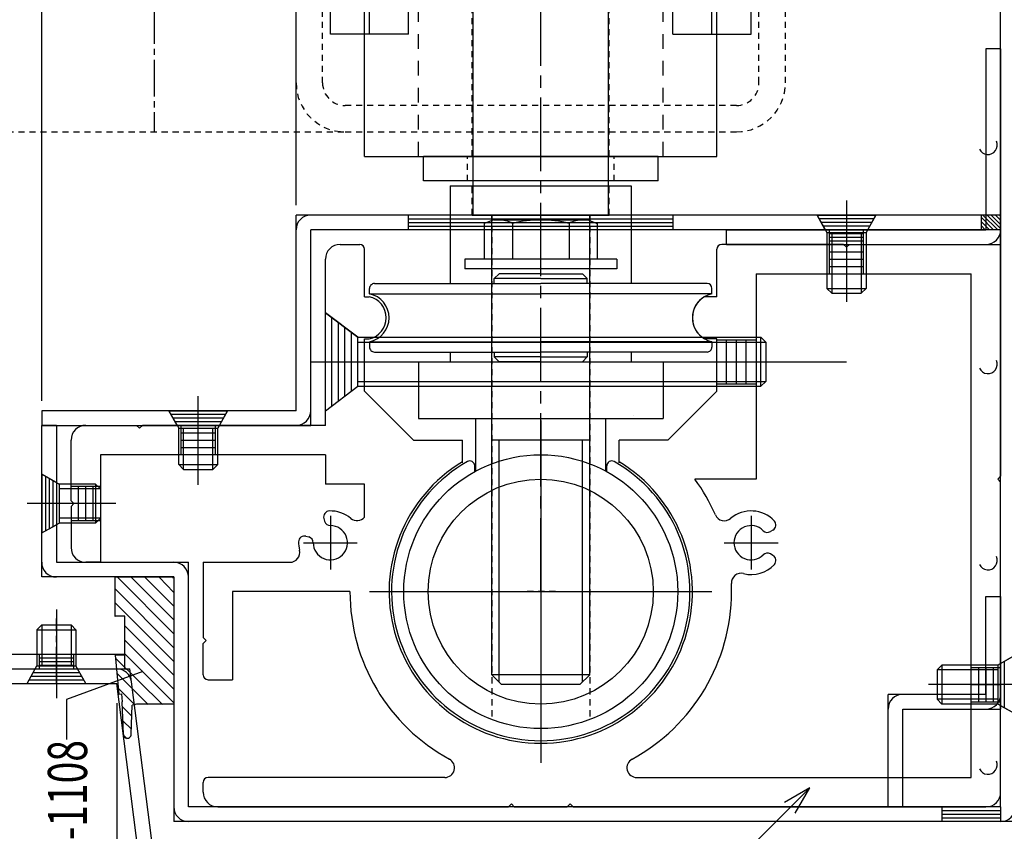
# Model space of a CAD drawing. Extents: x -210 to 210, y -148 to 148.
# Drawn here: x 28 to 128, y -68 to 15 of the extents above; entities that cross this region are included whole.
import ezdxf
from ezdxf.enums import TextEntityAlignment as Align

# ---------------------------------------------------------------- set-up
doc = ezdxf.new("R2010")
doc.units = 0
doc.header["$LTSCALE"] = 10
doc.header["$MEASUREMENT"] = 0
doc.header["$PDMODE"] = 32
doc.header["$PDSIZE"] = 1.5
for name, pattern in [('DASHDOT', [0.5375, 0.375, -0.05, 0.0625, -0.05]), ('DASHDOTX2', [1.075, 0.75, -0.1, 0.125, -0.1]), ('DOT', [0.1125, 0.0625, -0.05]), ('DOTX2', [0.275, 0.15, -0.125])]:
    doc.linetypes.add(name, pattern=pattern)
for name, color, linetype in [('St', 127, 'CONTINUOUS'), ('ガラス', 48, 'CONTINUOUS'), ('ゴム等', 63, 'CONTINUOUS'), ('ボルト／ビス', 64, 'CONTINUOUS'), ('別途部材', 96, 'CONTINUOUS'), ('型材断面', 47, 'CONTINUOUS'), ('寸法', 80, 'CONTINUOUS'), ('文字', 79, 'CONTINUOUS'), ('補助線', 16, 'DOT'), ('通り芯', 15, 'CONTINUOUS')]:
    doc.layers.add(name, color=color, linetype=linetype)
doc.styles.add('TextStyle03', font='MONOTXT', dxfattribs={"height": 1, "bigfont": 'BIGFONT'})

# ---------------------------------------------------------------- blocks, each defined once
blk = doc.blocks.new('*U2')
at = {"layer": '補助線', "color": 0, "linetype": 'ByBlock'}
for p, q in [((80.865762, -26.25543), (80.865762, -61.25543)), ((63.365762, -43.75543), (98.365762, -43.75543))]:
    blk.add_line(p, q, dxfattribs=at)
blk = doc.blocks.new('*U5')
at = {"layer": '型材断面', "color": 47, "linetype": 'Continuous'}
for p, q in [((127.865738, 11.744575), (126.365738, 11.744575)), ((126.365738, 11.744575), (126.365738, -6.755425)), ((127.865738, 11.744575), (127.865738, -8.255425)), ((112.115738, -5.13443), (112.115738, -10.12517)), ((99.865738, -8.255425), (99.865738, -6.755425)), ((99.865738, -6.755425), (126.365738, -6.755425)), ((110.365738, -8.255425), (110.365738, -6.755425)), ((113.865738, -8.255425), (113.865738, -6.755425)), ((110.365738, -7.130425), (113.865738, -7.130425)), ((110.365738, -7.505425), (113.865738, -7.505425)), ((110.365738, -7.880425), (113.865738, -7.880425)), ((99.865738, -8.255425), (127.865738, -8.255425))]:
    blk.add_line(p, q, dxfattribs=at)
blk.add_arc((126.365736, -6.755422), 1.5, 270, 0, dxfattribs=at)
blk = doc.blocks.new('*U6')
at = {"layer": '通り芯', "color": 47, "linetype": 'Continuous'}
for p, q in [((126.365738, -54.2554), (126.365738, -44.2554)), ((126.365738, -44.2554), (127.865738, -44.2554)), ((127.865738, -44.2554), (127.865738, -55.7554)), ((116.365738, -65.7554), (116.365738, -54.2554)), ((126.365738, -54.2554), (116.365738, -54.2554)), ((117.865738, -65.7554), (117.865738, -55.7554)), ((117.865738, -55.7554), (127.865738, -55.7554)), ((116.365738, -65.7554), (117.865738, -65.7554))]:
    blk.add_line(p, q, dxfattribs=at)
for centre, start, end in [((117.865736, -55.755397), 90, 180), ((126.365736, -54.255397), 270, 0)]:
    blk.add_arc(centre, 1.5, start, end, dxfattribs=at)
blk = doc.blocks.new('*U7')
at = {"layer": 'ゴム等', "color": 63, "linetype": 'Continuous'}
for p, q in [((110.365742, -11.255425), (110.365742, -8.255425)), ((110.365742, -9.005425), (113.865742, -9.005425)), ((113.865742, -11.255425), (113.865742, -8.255425)), ((110.365742, -9.755425), (113.865742, -9.755425)), ((110.365742, -10.505425), (113.865742, -10.505425)), ((62.865762, -23.255445), (67.865762, -28.255445)), ((90.365762, -25.759835), (90.365762, -25.759835)), ((44.115027, -29.755445), (44.115027, -26.755445)), ((47.615027, -29.755445), (47.615027, -26.755445)), ((44.115027, -27.505445), (47.615027, -27.505445)), ((44.115027, -28.255445), (47.615027, -28.255445)), ((44.115027, -29.005445), (47.615027, -29.005445)), ((67.865762, -28.255445), (69.865762, -28.255445)), ((35.864313, -33.005445), (32.864313, -33.005445)), ((33.614313, -36.505445), (33.614313, -33.005445)), ((34.364313, -36.505445), (34.364313, -33.005445)), ((35.114313, -36.505445), (35.114313, -33.005445)), ((35.864313, -36.505445), (32.864313, -36.505445)), ((124.865738, -51.5054), (127.865738, -51.5054)), ((125.615738, -51.5054), (125.615738, -55.0054)), ((126.365738, -51.5054), (126.365738, -55.0054)), ((127.115738, -51.5054), (127.115738, -55.0054)), ((124.865738, -55.0054), (127.865738, -55.0054))]:
    blk.add_line(p, q, dxfattribs=at)
blk.add_arc((98.865765, -15.755426), 2.5, 120.706651, 239.29391, dxfattribs=at)
at = {"layer": '型材断面', "color": 63, "linetype": 'Continuous'}
for p, q in [((60.365757, -8.255425), (62.365762, -8.255425)), ((62.865762, -13.60595), (62.865762, -8.755425)), ((98.865762, -13.60595), (98.865762, -8.755425)), ((111.815748, -8.255425), (99.365762, -8.255425)), ((112.115748, -8.555425), (111.815748, -8.255425)), ((112.115748, -8.555425), (112.415747, -8.255425)), ((112.415747, -8.255425), (127.865738, -8.255425)), ((127.865738, -8.255425), (127.865738, -31.95544)), ((58.865757, -26.755445), (58.865757, -9.755425)), ((102.865757, -11.255425), (124.865738, -11.255425)), ((102.865768, -11.255425), (102.865768, -32.25544)), ((124.865738, -62.75539), (124.865738, -11.255425)), ((62.865762, -13.60595), (63.334488, -13.60595)), ((98.865762, -13.60595), (97.589157, -13.60595)), ((62.865762, -17.904935), (63.334457, -17.904935)), ((62.865762, -23.255445), (62.865762, -17.904935)), ((98.865762, -17.904925), (97.589178, -17.904925)), ((98.865762, -23.255445), (98.865762, -17.904925)), ((93.865762, -28.255445), (98.865762, -23.255445)), ((34.364313, -26.755445), (39.564313, -26.755445)), ((39.864313, -27.055445), (39.564313, -26.755445)), ((39.864313, -27.055445), (40.164313, -26.755445)), ((58.865757, -26.755445), (40.164313, -26.755445)), ((32.864313, -34.45544), (32.864313, -28.255445)), ((67.865762, -28.255445), (72.865757, -28.255445)), ((72.865757, -30.579515), (72.865757, -28.255445)), ((93.865762, -28.255445), (88.865757, -28.255445)), ((88.865757, -30.579515), (88.865757, -28.255445)), ((58.865757, -29.755445), (35.864313, -29.755445)), ((35.864313, -29.755445), (35.864313, -40.75544)), ((58.865757, -29.755445), (58.865757, -32.755445)), ((127.565738, -32.25544), (127.865738, -31.95544)), ((62.865762, -32.755445), (58.865757, -32.755445)), ((62.865762, -36.14594), (62.865762, -32.755445)), ((102.865768, -32.25544), (96.613788, -32.25544)), ((127.565738, -32.25544), (127.865738, -32.55544)), ((127.865738, -64.2554), (127.865738, -32.55544)), ((33.164313, -34.75544), (32.864313, -34.45544)), ((33.164313, -34.75544), (32.864313, -35.05544)), ((32.864313, -35.05544), (32.864313, -39.25544)), ((59.365757, -36.005435), (59.365757, -41.50544)), ((102.365762, -36.005435), (102.365762, -41.50544)), ((58.697697, -36.26221), (58.777693, -36.56075)), ((56.872528, -38.08738), (57.171062, -38.167375)), ((104.601123, -37.464845), (104.333462, -37.619375)), ((56.615757, -38.755435), (62.115753, -38.755435)), ((99.615762, -38.755435), (105.115768, -38.755435)), ((104.601132, -40.04602), (104.333473, -39.89149)), ((35.864313, -40.75544), (34.364313, -40.75544)), ((46.365753, -40.75544), (55.235082, -40.75544)), ((46.365753, -40.75544), (46.365753, -48.4554)), ((61.365762, -43.75544), (49.365753, -43.75544)), ((49.365753, -43.75544), (49.365753, -52.7554)), ((46.665753, -48.7554), (46.365753, -48.4554)), ((46.665753, -48.7554), (46.365753, -49.0554)), ((46.365753, -52.2554), (46.365753, -49.0554)), ((46.865753, -52.7554), (49.365753, -52.7554)), ((46.365753, -64.2554), (46.365753, -63.2554)), ((71.054992, -62.7554), (46.865753, -62.7554)), ((90.676533, -62.7554), (124.865738, -62.7554)), ((47.865753, -65.7554), (77.565762, -65.7554)), ((77.865762, -65.4554), (77.565762, -65.7554)), ((77.865762, -65.4554), (78.165762, -65.7554)), ((78.165762, -65.7554), (83.565762, -65.7554)), ((83.865762, -65.4554), (83.565762, -65.7554)), ((83.865762, -65.4554), (84.165762, -65.7554)), ((84.165762, -65.7554), (126.365738, -65.7554))]:
    blk.add_line(p, q, dxfattribs=at)
for centre, radius, start, end in [((60.365755, -9.755425), 1.5, 90, 180), ((62.365762, -8.755421), 0.5, 0, 90), ((99.365762, -8.755421), 0.5, 90, 180), ((62.865757, -15.755429), 2.2, 282.301255, 77.698745), ((34.364315, -28.255438), 1.5, 90, 180), ((80.86576, -43.755425), 15.5, 121.072958, 58.927056), ((80.865762, -43.755425), 19.500003, 23.740612, 36.138764), ((59.277252, -36.10691), 0.6, 91.913936, 195.000027), ((59.365758, -38.755431), 3.25, 49.948648, 91.913936), ((62.100522, -35.502192), 1, 229.948648, 319.928457), ((99.631002, -35.502191), 1, 203.740612, 310.051309), ((102.365764, -38.755433), 3.25, 43.086157, 130.051309), ((59.365758, -38.755431), 1.75, 179.792532, 90.207564), ((59.357244, -36.405447), 0.6, 195.000108, 270.207564), ((102.365764, -38.755433), 1.75, 44.792532, 315.207564), ((104.301131, -36.945225), 0.6, 299.999988, 43.086157), ((56.717236, -38.66693), 0.6, 74.999988, 178.086157), ((57.015773, -38.746922), 0.6, 359.792532, 75.00005), ((104.033471, -37.09976), 0.6, 224.792532, 300.00005), ((59.365758, -38.755431), 3.25, 178.086157, 193.609035), ((34.364316, -39.255437), 1.5, 180, 270), ((55.235081, -39.755437), 1, 270, 13.609035), ((104.033474, -40.411103), 0.6, 60.000108, 135.207564), ((104.301134, -40.565637), 0.6, 316.913936, 60.000027), ((102.365764, -38.755433), 3.25, 256.132437, 316.913936), ((101.347131, -42.881555), 1, 76.132437, 182.443134), ((80.865762, -43.755425), 19.500003, 0.000003, 2.443134), ((80.865762, -43.755425), 19.500003, 179.999997, 241.407684), ((80.865762, -43.755425), 19.500003, 298.592316, 0.000003), ((46.865755, -52.255393), 0.5, 180, 270), ((71.054992, -61.755394), 1, 270, 61.407684), ((90.676533, -61.755394), 1, 118.592316, 270), ((46.865755, -63.255393), 0.5, 90, 180), ((47.865757, -64.255393), 1.5, 180, 270), ((126.365737, -64.255393), 1.5, 270, 0)]:
    blk.add_arc(centre, radius, start, end, dxfattribs=at)
blk = doc.blocks.new('*U8')
at = {"layer": '型材断面', "color": 47, "linetype": 'Continuous'}
for p, q in [((25.365753, -6.755425), (-41.634253, -6.755425)), ((-41.634253, -8.255425), (-41.634253, -6.755425)), ((25.365753, -6.755425), (25.365753, -50.15543)), ((23.865753, -8.255425), (-41.634253, -8.255425)), ((23.865753, -8.255425), (23.865753, -51.65543)), ((25.365753, -50.15543), (38.365753, -50.15543)), ((38.365753, -51.65543), (38.365753, -50.15543)), ((23.865753, -51.65543), (38.365753, -51.65543))]:
    blk.add_line(p, q, dxfattribs=at)
for centre, start, end in [((23.865754, -8.255421), 0, 90), ((25.365754, -50.155423), 180, 270)]:
    blk.add_arc(centre, 1.5, start, end, dxfattribs=at)
blk = doc.blocks.new('*U10')
at = {"layer": '型材断面', "color": 47, "linetype": 'Continuous'}
for p, q in [((127.865738, -65.7554), (127.865738, 47.74457)), ((29.864313, -42.255395), (29.864313, -26.755445)), ((31.364313, -26.755445), (31.364313, -40.755395)), ((31.364313, -32.588775), (29.864307, -31.755445)), ((30.239313, -31.96378), (30.239313, -37.54711)), ((30.614313, -32.17211), (30.614313, -37.338775)), ((30.989313, -32.380445), (30.989313, -37.130445)), ((29.864307, -37.755445), (31.364313, -36.92211)), ((31.364313, -40.755395), (44.865753, -40.755395)), ((44.865753, -65.7554), (44.865753, -40.755395)), ((43.365753, -42.255395), (29.864313, -42.255395)), ((43.365753, -42.255395), (43.365753, -67.2554)), ((127.865738, -51.088735), (129.365738, -50.2554)), ((128.240738, -50.8804), (128.240738, -55.6304)), ((129.365738, -56.2554), (127.865738, -55.42207)), ((127.865738, -65.7554), (44.865753, -65.7554)), ((129.365738, -67.2554), (43.365753, -67.2554))]:
    blk.add_line(p, q, dxfattribs=at)
at = {"layer": '型材断面', "linetype": 'Continuous'}
for p, q in [((29.864313, -26.755445), (31.364313, -26.755445)), ((121.865738, -65.7554), (121.865738, -67.2554)), ((121.865738, -66.1304), (127.865738, -66.1304)), ((127.865738, -65.7554), (127.865738, -67.2554)), ((121.865738, -66.5054), (127.865738, -66.5054)), ((121.865738, -66.8804), (127.865738, -66.8804))]:
    blk.add_line(p, q, dxfattribs=at)
at = {"layer": '型材断面', "color": 47, "linetype": 'Continuous'}
for centre, start, end in [((31.364317, -40.75539), 180, 270), ((43.365757, -42.25539), 0, 90), ((44.865757, -65.755395), 180, 270), ((127.865742, -65.755395), 270, 0)]:
    blk.add_arc(centre, 1.5, start, end, dxfattribs=at)
blk = doc.blocks.new('*U11')
at = {"layer": '型材断面', "linetype": 'Continuous'}
for p, q in [((-68.12923, -48.255422), (-68.12923, -8.255422)), ((-68.12923, -8.255422), (-41.634253, -8.255422)), ((-41.634253, -51.6554), (-41.634253, -8.255422)), ((-66.62923, -48.255422), (-66.62923, -9.755422)), ((-66.62923, -9.755422), (-43.134253, -9.755422)), ((-43.134253, -9.755422), (-43.134253, -53.1554)), ((-68.12923, -48.255422), (-66.62923, -48.255422)), ((-29.634238, -51.6554), (-41.634253, -51.6554)), ((-29.634238, -53.1554), (-43.134253, -53.1554)), ((-29.634238, -53.1554), (-29.634238, -67.2554)), ((-28.134238, -53.1554), (-28.134238, -65.7554))]:
    blk.add_line(p, q, dxfattribs=at)
at = {"layer": '型材断面', "color": 47, "linetype": 'Continuous'}
for p, q in [((23.865753, -51.65543), (38.867193, -51.65543)), ((23.865753, -65.7554), (23.865753, -51.65543)), ((41.867193, -75.155425), (38.867193, -51.65543)), ((25.365753, -53.15543), (37.546502, -53.15543)), ((25.365753, -53.15543), (25.365753, -67.2554)), ((40.546502, -76.655425), (37.546502, -53.15543)), ((23.865753, -65.7554), (-28.134238, -65.7554)), ((25.365753, -67.2554), (-29.634238, -67.2554)), ((41.867193, -75.155425), (50.546508, -75.155425)), ((50.546508, -75.155425), (50.546508, -76.655425)), ((50.546508, -76.655425), (40.546502, -76.655425))]:
    blk.add_line(p, q, dxfattribs=at)
at = {"layer": '型材断面', "linetype": 'Continuous'}
for centre, start, end in [((-66.629229, -9.755421), 90, 180), ((-43.134253, -9.755422), 0, 90), ((-41.634253, -51.655399), 180, 270), ((-29.634238, -53.155399), 0, 90), ((-28.134238, -65.755399), 180, 270)]:
    blk.add_arc(centre, 1.5, start, end, dxfattribs=at)
at = {"layer": '型材断面', "color": 47, "linetype": 'Continuous'}
for centre, start, end in [((25.365754, -53.155424), 90, 180), ((37.546504, -53.155426), 7.275006, 90), ((23.865754, -65.755394), 270, 0), ((41.867188, -75.155421), 187.275006, 270)]:
    blk.add_arc(centre, 1.5, start, end, dxfattribs=at)
blk = doc.blocks.new('*U72')
at = {"layer": 'ガラス', "linetype": 'Continuous'}
blk.add_arc((126.560176, -61.469595), 0.955135, 204.896752, 24.896752, dxfattribs=at)
blk = doc.blocks.new('*U73')
at = {"layer": 'ガラス', "linetype": 'Continuous'}
blk.add_arc((126.560176, -40.574087), 0.955135, 204.896752, 24.896752, dxfattribs=at)
blk = doc.blocks.new('*U74')
at = {"layer": 'ガラス', "linetype": 'Continuous'}
blk.add_arc((126.560176, -20.514399), 0.955135, 204.896752, 24.896752, dxfattribs=at)
blk = doc.blocks.new('*U75')
at = {"layer": 'ガラス', "linetype": 'Continuous'}
blk.add_arc((126.560176, 1.885586), 0.955135, 204.896752, 24.896752, dxfattribs=at)
blk = doc.blocks.new('*U0')
at = {"layer": 'ゴム等'}
for p, q in [((43.35, -48.05), (37.65, -42.3)), ((43.35, -46.6), (39.05, -42.3)), ((43.35, -45.2), (40.45, -42.3)), ((43.35, -43.8), (41.9, -42.3)), ((43.35, -42.4), (43.3, -42.3)), ((43.35, -49.45), (37.35, -43.45)), ((43.35, -50.85), (37.35, -44.85)), ((37.4, -46.3), (37.35, -46.25)), ((43.35, -52.25), (38.35, -47.25)), ((43.35, -53.7), (38.35, -48.7)), ((43.35, -55.1), (38.35, -50.1)), ((42.2, -55.3), (37.4, -50.55)), ((40.75, -55.3), (37.55, -52.1)), ((39.4, -55.35), (37.7, -53.65)), ((39.05, -56.45), (38.1, -55.5)), ((39.05, -57.8), (38.15, -56.95)), ((38.6, -58.8), (38.2, -58.4))]:
    blk.add_line(p, q, dxfattribs=at)
blk = doc.blocks.new('*U14')
at = {"layer": 'ゴム等', "linetype": 'Continuous'}
for p, q in [((37.365753, -46.255395), (37.365753, -42.255395)), ((37.365753, -42.255395), (43.365753, -42.255395)), ((43.365753, -42.255395), (43.365753, -55.255395)), ((38.365753, -46.255395), (37.365753, -46.255395)), ((38.365753, -50.255395), (38.365753, -46.255395)), ((38.365753, -50.255395), (37.365753, -50.255395)), ((37.365753, -50.255395), (37.745027, -54.23737)), ((37.745027, -54.23737), (38.019982, -54.211185)), ((38.019982, -54.211185), (38.096552, -55.015095)), ((38.215738, -58.349075), (38.096552, -55.0151)), ((43.365753, -55.255395), (39.706302, -55.255395)), ((39.014478, -58.308955), (39.096448, -55.350645))]:
    blk.add_line(p, q, dxfattribs=at)
for centre, radius, start, end in [((39.706307, -57.255393), 2, 90, 107.753828), ((38.615616, -58.339018), 0.4, 181.441077, 4.310481)]:
    blk.add_arc(centre, radius, start, end, dxfattribs=at)
at = {"layer": 'ゴム等'}
blk.add_blockref('*U0', (0, 0), dxfattribs=at)
blk = doc.blocks.new('*U16')
at = {"layer": 'ボルト／ビス', "linetype": 'Continuous'}
for p, q in [((31.365753, -45.574955), (31.365753, -54.63896)), ((29.365753, -47.65543), (29.865753, -47.15543)), ((29.865753, -47.15543), (32.865753, -47.15543)), ((29.865753, -47.15543), (29.865753, -51.35543)), ((33.365753, -47.65543), (32.865753, -47.15543)), ((32.865753, -47.15543), (32.865753, -51.35543)), ((29.365753, -47.65543), (33.365753, -47.65543)), ((29.365753, -47.65543), (29.365753, -51.35543)), ((33.365753, -47.65543), (33.365753, -51.35543)), ((28.365753, -53.15543), (29.365753, -51.35543)), ((29.365753, -51.35543), (33.365753, -51.35543)), ((34.365753, -53.15543), (33.365753, -51.35543)), ((28.365753, -53.15543), (34.365753, -53.15543))]:
    blk.add_line(p, q, dxfattribs=at)
blk = doc.blocks.new('*U17')
at = {"layer": 'ボルト／ビス', "linetype": 'Continuous'}
for p, q in [((29.864313, -31.75544), (31.664313, -32.75544)), ((29.864313, -31.75544), (29.864313, -37.75544)), ((35.364313, -32.75544), (31.664313, -32.75544)), ((31.664313, -32.75544), (31.664313, -36.75544)), ((35.364313, -32.75544), (35.864313, -33.25544)), ((35.364313, -32.75544), (35.364313, -36.75544)), ((35.864313, -33.25544), (31.664313, -33.25544)), ((35.864313, -33.25544), (35.864313, -36.25544)), ((37.444787, -34.75544), (28.380782, -34.75544)), ((29.864313, -37.75544), (31.664313, -36.75544)), ((35.864313, -36.25544), (31.664313, -36.25544)), ((35.364313, -36.75544), (31.664313, -36.75544)), ((35.364313, -36.75544), (35.864313, -36.25544))]:
    blk.add_line(p, q, dxfattribs=at)
blk = doc.blocks.new('*U18')
at = {"layer": 'ボルト／ビス', "linetype": 'Continuous'}
for p, q in [((45.865027, -32.83592), (45.865027, -23.771915)), ((42.865027, -25.255445), (43.865027, -27.055445)), ((42.865027, -25.255445), (48.865027, -25.255445)), ((48.865027, -25.255445), (47.865027, -27.055445)), ((43.865027, -30.755445), (43.865027, -27.055445)), ((43.865027, -27.055445), (47.865027, -27.055445)), ((44.365027, -31.255445), (44.365027, -27.055445)), ((47.365027, -31.255445), (47.365027, -27.055445)), ((47.865027, -30.755445), (47.865027, -27.055445)), ((43.865027, -30.755445), (44.365027, -31.255445)), ((43.865027, -30.755445), (47.865027, -30.755445)), ((47.865027, -30.755445), (47.365027, -31.255445)), ((44.365027, -31.255445), (47.365027, -31.255445))]:
    blk.add_line(p, q, dxfattribs=at)
blk = doc.blocks.new('*U19')
at = {"layer": 'ボルト／ビス', "linetype": 'Continuous'}
for p, q in [((112.115738, -3.771893), (112.115738, -14.134453)), ((109.115738, -5.255425), (110.115738, -7.055425)), ((109.115738, -5.255425), (115.115738, -5.255425)), ((115.115738, -5.255425), (114.115738, -7.055425)), ((110.115738, -7.055425), (114.115738, -7.055425)), ((110.115738, -7.055425), (110.115738, -12.755425)), ((110.615738, -7.055425), (110.615738, -13.255425)), ((113.615738, -7.055425), (113.615738, -13.255425)), ((114.115738, -7.055425), (114.115738, -12.755425)), ((110.115738, -12.755425), (110.615738, -13.255425)), ((110.115738, -12.755425), (114.115738, -12.755425)), ((114.115738, -12.755425), (113.615738, -13.255425)), ((110.615738, -13.255425), (113.615738, -13.255425))]:
    blk.add_line(p, q, dxfattribs=at)
blk = doc.blocks.new('*U20')
at = {"layer": 'ボルト／ビス', "linetype": 'Continuous'}
for p, q in [((129.365738, -50.2554), (127.565738, -51.2554)), ((129.365738, -50.2554), (129.365738, -56.2554)), ((121.865738, -51.2554), (121.365738, -51.7554)), ((121.865738, -51.2554), (121.865738, -55.2554)), ((127.565738, -51.2554), (121.865738, -51.2554)), ((127.565738, -51.2554), (127.565738, -55.2554)), ((121.365738, -51.7554), (121.365738, -54.7554)), ((127.565738, -51.7554), (121.365738, -51.7554)), ((130.84927, -53.2554), (120.48671, -53.2554)), ((121.865738, -55.2554), (121.365738, -54.7554)), ((127.565738, -54.7554), (121.365738, -54.7554)), ((127.565738, -55.2554), (121.865738, -55.2554)), ((129.365738, -56.2554), (127.565738, -55.2554))]:
    blk.add_line(p, q, dxfattribs=at)
blk = doc.blocks.new('*U32')
at = {"layer": '寸法', "color": 0, "linetype": 'ByBlock'}
for p, q in [((37.545068, -55.15543), (37.545068, -110.566323)), ((25.364317, -69.2554), (25.364317, -110.566323)), ((37.545068, -110.566323), (25.364317, -110.566323))]:
    blk.add_line(p, q, dxfattribs=at)
at = {"layer": '寸法', "color": 0}
for p in [(25.364317, -110.566323), (37.545068, -110.566323)]:
    blk.add_point(p, dxfattribs=at)
at = {"layer": '寸法', "color": 0, "linetype": 'Continuous', "style": 'TextStyle03'}
blk.add_text('12.2', height=3.5, rotation=180, dxfattribs=at).set_placement((35.2875, -110.95), (27.6125, -110.95), align=Align.FIT)
blk = doc.blocks.new('*U46')
at = {"layer": '寸法', "color": 0, "linetype": 'ByBlock'}
blk.add_line((29.864313, -24.255445), (29.864313, 88.106465), dxfattribs=at)
blk = doc.blocks.new('*U47')
at = {"layer": '寸法', "color": 0, "linetype": 'ByBlock'}
blk.add_line((55.865757, -4.255425), (55.865757, 88.106465), dxfattribs=at)
blk = doc.blocks.new('*U51')
at = {"layer": '寸法', "color": 0, "linetype": 'ByBlock'}
blk.add_lwpolyline([(40.194415, -51.930265), (32.392182, -54.787255), (32.392182, -58.871187)], dxfattribs=at)
blk = doc.blocks.new('*U52')
at = {"layer": '寸法', "color": 0, "linetype": 'ByBlock'}
for points in [[(108.374243, -63.794405), (97.926488, -74.24216), (97.926488, -81.848125)], [(106.874243, -66.392483), (108.374243, -63.794405), (105.776165, -65.294405)]]:
    blk.add_lwpolyline(points, dxfattribs=at)
blk = doc.blocks.new('*U53')
at = {"layer": 'ボルト／ビス', "linetype": 'Continuous'}
for p, q in [((58.865757, -25.255425), (58.865757, -15.255425)), ((62.165757, -17.755425), (58.865757, -15.255425)), ((62.165757, -22.755425), (62.165757, -17.755425)), ((62.165757, -17.755425), (103.365757, -17.755425)), ((103.365757, -17.755425), (103.865757, -18.255425)), ((103.365757, -22.755425), (103.365757, -17.755425)), ((62.165757, -18.255425), (103.865757, -18.255425)), ((103.865757, -18.255425), (103.865757, -22.255425)), ((57.361283, -20.255425), (112.115003, -20.255425)), ((58.865757, -25.255425), (62.165757, -22.755425)), ((62.165757, -22.255425), (103.865757, -22.255425)), ((62.165757, -22.755425), (103.365757, -22.755425)), ((103.365757, -22.755425), (103.865757, -22.255425))]:
    blk.add_line(p, q, dxfattribs=at)
blk = doc.blocks.new('*U78')
at = {"layer": '補助線', "color": 0, "linetype": 'ByBlock'}
for p, q in [((80.866863, -42.255445), (80.866863, -45.255445)), ((82.366863, -43.755445), (79.366863, -43.755445))]:
    blk.add_line(p, q, dxfattribs=at)
blk = doc.blocks.new('*U77')
at = {"layer": 'St', "linetype": 'DASHDOT'}
blk.add_line((41.366523, 48.244572), (41.366523, 3.244557), dxfattribs=at)
at = {"layer": 'St', "color": 127, "linetype": 'DASHDOTX2'}
blk.add_line((80.866863, -43.755445), (80.866863, 37.149095), dxfattribs=at)
at = {"layer": 'St', "color": 127, "linetype": 'DASHDOT'}
for p, q in [((63.366857, 13.244578), (63.366857, 33.244572)), ((98.36686, 13.244578), (98.36686, 33.244572))]:
    blk.add_line(p, q, dxfattribs=at)
at = {"layer": 'St', "color": 127, "linetype": 'DOT'}
for p, q in [((73.866827, 0.744575), (73.866827, 25.744595)), ((87.866852, 0.744575), (87.866852, 25.744595)), ((55.867052, 8.244537), (55.867052, 18.24455)), ((58.567037, 8.244552), (58.567037, 18.244565)), ((103.167078, 8.244552), (103.167078, 18.244565)), ((105.86707, 8.244537), (105.86707, 18.24455)), ((100.867075, 5.94455), (60.86704, 5.94455)), ((60.86707, 3.24455), (100.867052, 3.24455)), ((73.366863, -1.75543), (73.366863, 0.744575)), ((88.366863, -1.75543), (88.366863, 0.744575)), ((73.866865, -5.255433), (73.866865, -2.255433)), ((87.86686, -5.255433), (87.86686, -2.255433)), ((73.866865, -5.255433), (87.86686, -5.255433)), ((75.866875, -5.255433), (75.866875, -56.832138)), ((85.866857, -5.255433), (85.866857, -56.832138))]:
    blk.add_line(p, q, dxfattribs=at)
at = {"layer": 'St', "color": 127, "linetype": 'Continuous'}
for p, q in [((73.966833, -5.255433), (73.966833, 25.744572)), ((87.766848, 25.744572), (87.766848, -5.255433)), ((59.366868, 13.244578), (59.366868, 18.244572)), ((62.86687, 0.744575), (62.86687, 18.244572)), ((67.366848, 13.244578), (67.366848, 18.244572)), ((94.36687, 13.244578), (94.36687, 18.244572)), ((98.866863, 0.744575), (98.866863, 18.244572)), ((102.36685, 13.244578), (102.36685, 18.244572)), ((67.366848, 13.244578), (59.366868, 13.244578)), ((94.36687, 13.244578), (102.36685, 13.244578)), ((62.86687, 0.744575), (98.866863, 0.744575)), ((68.866863, -1.75543), (68.866863, 0.744575)), ((92.86687, 0.744575), (68.866863, 0.744575)), ((92.86687, -1.75543), (92.86687, 0.744575)), ((92.86687, -1.75543), (68.866863, -1.75543)), ((71.616872, -2.255433), (90.11686, -2.255433)), ((71.616872, -2.255433), (71.616872, -12.257672)), ((90.11686, -2.255433), (90.11686, -12.257672)), ((73.966833, -5.255433), (87.766848, -5.255433)), ((76.055597, -5.7577), (75.0934, -6.107928)), ((75.866845, -52.255405), (75.866845, -5.255433)), ((76.055597, -5.7577), (85.678135, -5.7577)), ((85.678135, -5.7577), (86.640332, -6.107928)), ((85.866857, -52.255405), (85.866857, -5.255433)), ((75.0934, -6.107928), (75.0934, -9.75769)), ((77.980135, -6.107928), (77.980135, -9.75769)), ((83.753598, -6.107928), (83.753598, -9.75769)), ((86.640332, -6.107928), (86.640332, -9.75769)), ((88.640282, -9.75769), (73.093292, -9.75769)), ((73.093292, -9.75769), (73.093292, -10.75774)), ((86.640332, -9.75769), (75.0934, -9.75769)), ((88.640282, -9.75769), (88.640282, -10.75774)), ((88.640282, -10.75774), (73.093292, -10.75774)), ((76.11691, -11.757715), (76.616792, -11.25769)), ((80.866863, -11.757715), (76.11691, -11.757715)), ((76.11691, -12.257672), (76.11691, -11.757715)), ((80.866863, -11.25769), (76.616792, -11.25769)), ((80.866863, -11.25769), (85.11694, -11.25769)), ((80.866863, -11.757715), (85.616822, -11.757715)), ((85.616822, -11.757715), (85.11694, -11.25769)), ((85.616822, -12.257672), (85.616822, -11.757715)), ((63.366835, -13.308198), (63.366835, -12.757697)), ((63.86686, -12.257672), (80.866863, -12.257672)), ((97.866872, -12.257672), (80.866863, -12.257672)), ((98.366748, -13.308198), (98.366748, -12.757697)), ((63.366835, -13.308198), (80.866863, -13.308198)), ((98.366748, -13.308198), (80.866863, -13.308198)), ((63.366835, -18.207212), (80.866863, -18.207212)), ((63.366835, -18.207212), (63.366835, -18.75772)), ((98.366748, -18.207212), (80.866863, -18.207212)), ((98.366748, -18.207212), (98.366748, -18.75772)), ((63.86686, -19.257745), (80.866863, -19.257745)), ((71.616872, -19.257745), (71.616872, -20.255447)), ((76.11691, -19.257745), (76.11691, -19.757695)), ((80.866863, -19.757695), (76.11691, -19.757695)), ((76.11691, -19.757695), (76.616792, -20.257645)), ((97.866872, -19.257745), (80.866863, -19.257745)), ((80.866863, -19.757695), (85.616822, -19.757695)), ((85.616822, -19.757695), (85.11694, -20.257645)), ((85.616822, -19.257745), (85.616822, -19.757695)), ((90.11686, -19.257745), (90.11686, -20.255447)), ((68.366845, -20.255447), (68.366845, -26.055437)), ((68.366845, -20.255447), (93.366857, -20.255447)), ((80.866863, -20.257645), (76.616792, -20.257645)), ((80.866863, -20.257645), (85.11694, -20.257645)), ((93.366857, -20.255447), (93.366857, -26.055437)), ((68.366845, -26.055437), (93.366857, -26.055437)), ((74.216868, -31.435645), (74.216868, -26.055437)), ((87.516857, -31.435645), (87.516857, -26.055437)), ((85.866872, -28.25542), (75.86686, -28.25542)), ((76.616837, -53.00539), (76.616837, -28.25542)), ((85.116865, -53.00539), (85.116865, -28.25542)), ((74.116878, -31.490155), (74.116878, -30.898398)), ((87.616878, -31.490155), (87.616878, -30.898398)), ((85.866857, -52.255405), (75.866845, -52.255405)), ((75.866845, -52.255405), (76.86685, -53.255433)), ((85.866857, -52.255405), (84.866852, -53.255433)), ((84.866852, -53.255433), (76.86685, -53.255433))]:
    blk.add_line(p, q, dxfattribs=at)
at = {"layer": 'St', "color": 127, "linetype": 'DOTX2'}
for p, q in [((68.36686, 0.744575), (68.36686, 18.244572)), ((93.366857, 0.744575), (93.366857, 18.244572))]:
    blk.add_line(p, q, dxfattribs=at)
at = {"layer": 'St', "linetype": 'DOT'}
blk.add_line((21.865975, 3.244557), (60.854823, 3.244557), dxfattribs=at)
at = {"layer": 'St', "color": 127, "linetype": 'Continuous'}
blk.add_circle((80.866863, -43.755445), 13.999995, dxfattribs=at)
at = {"layer": 'St', "linetype": 'DOT'}
for centre, radius, start, end in [((60.867054, 8.24455), 5, 180, 270), ((60.867039, 8.244565), 2.3, 180, 270), ((100.867071, 8.24455), 5, 270, 0), ((100.867079, 8.244565), 2.3, 270, 0)]:
    blk.add_arc(centre, radius, start, end, dxfattribs=at)
at = {"layer": 'St', "color": 127, "linetype": 'Continuous'}
for centre, radius, start, end in [((76.536616, -8.907048), 3.149353, 62.71606, 89.994507), ((80.866863, -17.829728), 12.072068, 76.159304, 103.829709), ((85.196961, -8.907048), 3.149353, 89.994522, 117.272969), ((63.866856, -12.757682), 0.5, 89.994507, 179.99588), ((97.866869, -12.757682), 0.5, 359.998627, 89.994507), ((62.866803, -15.757692), 2.5, 281.534401, 78.457374), ((98.866922, -15.757692), 2.5, 101.531655, 258.460121), ((63.866856, -18.757702), 0.5, 179.99588, 269.997253), ((97.866869, -18.757702), 0.5, 269.997253, 359.998627), ((80.866863, -43.743606), 15.249999, 119.435859, 60.558663), ((73.616876, -30.898386), 0.5, 359.998642, 119.435874), ((88.116874, -30.898386), 0.5, 60.558663, 179.99588)]:
    blk.add_arc(centre, radius, start, end, dxfattribs=at)
at = {"layer": '補助線', "linetype": 'DOT'}
blk.add_blockref('*U78', (0, 0), dxfattribs=at)

msp = doc.modelspace()

# ---------------------------------------------------------------- linework, layer by layer
at = {"layer": 'St', "color": 47, "linetype": 'Continuous'}
for p, q in [((125.865738, -5.255425), (125.865738, -6.755425)), ((127.138528, -6.755425), (125.865738, -5.482635)), ((126.714267, -6.755425), (125.865738, -5.906895)), ((127.562797, -6.755425), (126.062797, -5.255425)), ((127.865738, -6.634105), (126.487058, -5.255425)), ((127.865738, -6.209845), (126.911318, -5.255425)), ((127.865738, -5.785575), (127.335587, -5.255425)), ((127.865738, -5.361315), (127.759848, -5.255425)), ((126.289998, -6.755425), (125.865738, -6.331165))]:
    msp.add_line(p, q, dxfattribs=at)
at = {"layer": 'ボルト／ビス', "linetype": 'Continuous'}
msp.add_circle((80.865762, -43.75543), 11.5, dxfattribs=at)
at = {"layer": '型材断面', "color": 47, "linetype": 'Continuous'}
for p, q in [((55.865757, -25.255445), (55.865757, -5.255425)), ((127.865738, -5.255425), (55.865757, -5.255425)), ((67.365762, -5.630425), (94.365762, -5.630425)), ((67.365762, -6.005425), (94.365762, -6.005425)), ((109.949072, -6.755425), (109.115742, -5.25543)), ((114.907412, -5.630425), (109.324072, -5.630425)), ((114.699083, -6.005425), (109.532408, -6.005425)), ((114.282417, -6.755425), (115.115742, -5.25543)), ((127.865738, -5.255425), (127.865738, -6.755425)), ((57.365757, -26.755445), (57.365757, -6.755425)), ((127.865738, -6.755425), (57.365757, -6.755425)), ((67.365762, -6.380425), (94.365762, -6.380425)), ((114.490748, -6.380425), (109.740738, -6.380425)), ((55.865757, -25.255445), (29.864313, -25.255445)), ((29.864313, -25.255445), (29.864313, -26.755445)), ((43.698363, -26.755445), (42.865027, -25.255445)), ((48.656692, -25.630445), (43.073363, -25.630445)), ((48.448363, -26.005445), (43.281692, -26.005445)), ((48.031697, -26.755445), (48.865027, -25.255445)), ((31.364313, -26.755445), (29.864313, -26.755445)), ((29.864313, -26.755445), (57.365757, -26.755445)), ((48.240027, -26.380445), (43.490027, -26.380445)), ((29.615753, -50.15543), (29.615753, -51.65543)), ((33.115753, -50.15543), (33.115753, -51.65543)), ((29.615753, -50.53043), (33.115753, -50.53043)), ((29.615753, -50.90543), (33.115753, -50.90543)), ((29.615753, -51.28043), (33.115753, -51.28043)), ((28.365753, -53.15543), (29.199083, -51.65543)), ((28.990753, -52.03043), (33.740753, -52.03043)), ((34.365753, -53.15543), (33.532417, -51.65543)), ((28.574083, -52.78043), (34.157417, -52.78043)), ((28.782417, -52.40543), (33.949083, -52.40543))]:
    msp.add_line(p, q, dxfattribs=at)
at = {"layer": '型材断面', "linetype": 'Continuous'}
for p, q in [((67.365762, -6.755425), (67.365762, -5.255425)), ((94.365762, -5.255425), (94.365762, -6.755425))]:
    msp.add_line(p, q, dxfattribs=at)
at = {"layer": '型材断面', "color": 63, "linetype": 'Continuous'}
for p, q in [((58.865757, -15.255425), (62.165757, -17.755425)), ((59.525757, -24.755425), (59.525757, -15.755425)), ((60.185758, -24.255425), (60.185758, -16.255425)), ((60.845758, -23.755425), (60.845758, -16.755425)), ((61.505758, -17.255425), (61.505758, -23.255425)), ((62.165757, -22.755425), (62.165757, -17.755425)), ((98.865762, -18.005425), (102.865768, -18.005425)), ((99.865762, -22.505425), (99.865762, -18.005425)), ((100.865762, -22.505425), (100.865762, -18.005425)), ((101.865768, -22.505425), (101.865768, -18.005425)), ((58.865757, -20.255425), (62.865762, -20.255425)), ((58.865757, -25.255425), (62.165757, -22.755425)), ((98.865762, -22.505425), (102.865768, -22.505425)), ((45.865027, -29.755445), (45.865027, -26.755445)), ((37.152422, -34.75544), (31.364313, -34.75544)), ((124.865738, -53.2554), (127.865738, -53.2554))]:
    msp.add_line(p, q, dxfattribs=at)
at = {"layer": '型材断面', "color": 47, "linetype": 'DASHDOT'}
msp.add_line((31.365753, -53.15543), (31.365753, -46.5133), dxfattribs=at)
at = {"layer": '型材断面', "color": 47, "linetype": 'Continuous'}
for centre, start, end in [((57.365756, -6.755422), 90, 180), ((55.865762, -25.255438), 270, 0)]:
    msp.add_arc(centre, 1.5, start, end, dxfattribs=at)

# ---------------------------------------------------------------- block references
at = {"layer": 'St', "linetype": 'Continuous'}
msp.add_blockref('*U77', (0, 0), dxfattribs=at)
at = {"layer": 'ガラス', "linetype": 'Continuous'}
for name in ['*U75', '*U74', '*U73', '*U72']:
    msp.add_blockref(name, (0, 0), dxfattribs=at)
at = {"layer": 'ゴム等', "linetype": 'Continuous'}
msp.add_blockref('*U14', (0, 0), dxfattribs=at)
at = {"layer": 'ボルト／ビス', "linetype": 'Continuous'}
for name in ['*U19', '*U18', '*U17', '*U16', '*U20']:
    msp.add_blockref(name, (0, 0), dxfattribs=at)
at = {"layer": '別途部材', "linetype": 'Continuous'}
msp.add_blockref('*U53', (0, 0), dxfattribs=at)
at = {"layer": '型材断面', "linetype": 'Continuous'}
for name in ['*U10', '*U11']:
    msp.add_blockref(name, (0, 0), dxfattribs=at)
at = {"layer": '型材断面', "color": 47, "linetype": 'Continuous'}
for name in ['*U5', '*U8', '*U6']:
    msp.add_blockref(name, (0, 0), dxfattribs=at)
at = {"layer": '型材断面', "color": 63, "linetype": 'Continuous'}
msp.add_blockref('*U7', (0, 0), dxfattribs=at)
at = {"layer": '寸法', "linetype": 'Continuous'}
for name in ['*U46', '*U47', '*U51', '*U32', '*U52']:
    msp.add_blockref(name, (0, 0), dxfattribs=at)
at = {"layer": '補助線', "linetype": 'Continuous'}
msp.add_blockref('*U2', (0, 0), dxfattribs=at)

# ---------------------------------------------------------------- texts
at = {"layer": '文字', "linetype": 'Continuous', "style": 'TextStyle03'}
msp.add_text('TKR-1108', height=4, rotation=90, dxfattribs=at).set_placement((34.5, -76.675), (34.5, -58.925), align=Align.FIT)

doc.saveas('drawing.dxf')
